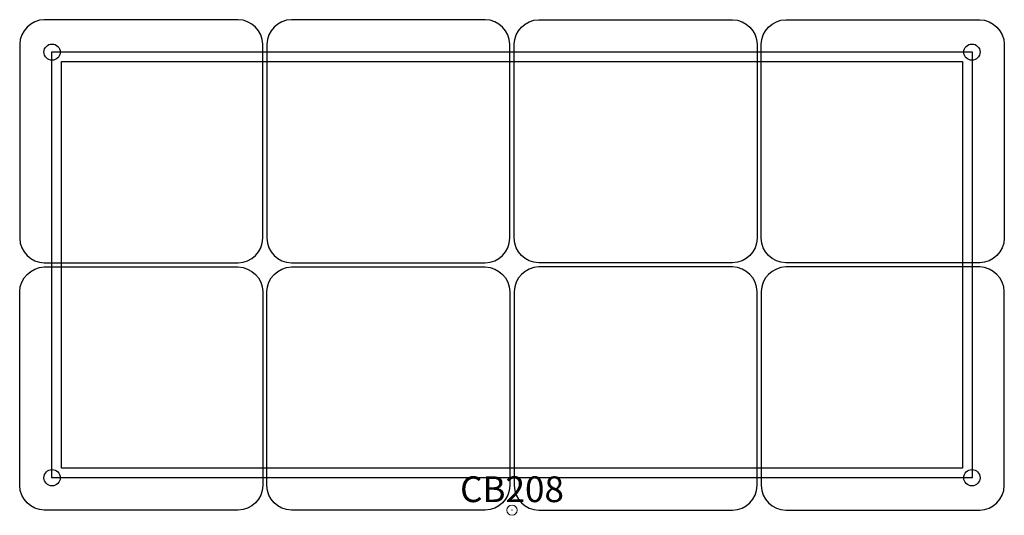
# Model space of a CAD drawing. Units: inches. Extents: x -47.8 to 47.8, y -0.5 to 47.6.
import ezdxf
from ezdxf.enums import TextEntityAlignment as Align

# ---------------------------------------------------------------- set-up
doc = ezdxf.new("R2010")
doc.units = ezdxf.units.IN
doc.header["$MEASUREMENT"] = 0
doc.header["$PDMODE"] = 32
doc.header["$PDSIZE"] = -2
doc.layers.add('AFUCH-P-FM', color=2, linetype='Continuous')
doc.layers.add('AFUCH-P-TN', color=2, linetype='Continuous', lineweight=9)
doc.styles.get("Standard").update_dxf_attribs({"font": 'monotxt.shx'})

msp = doc.modelspace()

# ---------------------------------------------------------------- linework, layer by layer
at = {"layer": 'AFUCH-P-FM'}
for points in [[(-24.222, 26.408), (-24.222, 45.246, 0.400059), (-26.614, 47.638), (-45.453, 47.638, 0.400059), (-47.844, 45.246), (-47.844, 26.408)], [(-0.207, 26.408), (-0.207, 45.246, 0.400059), (-2.599, 47.638), (-21.437, 47.638, 0.400059), (-23.829, 45.246), (-23.829, 26.408)], [(0.207, 26.408), (0.207, 45.246, -0.400059), (2.599, 47.638), (21.437, 47.638, -0.400059), (23.829, 45.246), (23.829, 26.408)], [(24.222, 26.408), (24.222, 45.246, -0.400059), (26.614, 47.638), (45.453, 47.638, -0.400059), (47.844, 45.246), (47.844, 26.408)], [(-47.844, 26.408, 0.400059), (-45.453, 24.016), (-26.614, 24.016, 0.400059), (-24.222, 26.408)], [(-23.829, 26.408, 0.400059), (-21.437, 24.016), (-2.599, 24.016, 0.400059), (-0.207, 26.408)], [(23.829, 26.408, -0.400059), (21.437, 24.016), (2.599, 24.016, -0.400059), (0.207, 26.408)], [(47.844, 26.408, -0.400059), (45.453, 24.016), (26.614, 24.016, -0.400059), (24.222, 26.408)], [(-47.844, 21.23, -0.400059), (-45.453, 23.622), (-26.614, 23.622, -0.400059), (-24.222, 21.23)], [(-23.829, 21.23, -0.400059), (-21.437, 23.622), (-2.599, 23.622, -0.400059), (-0.207, 21.23)], [(23.829, 21.23, 0.400059), (21.437, 23.622), (2.599, 23.622, 0.400059), (0.207, 21.23)], [(47.844, 21.23, 0.400059), (45.453, 23.622), (26.614, 23.622, 0.400059), (24.222, 21.23)], [(-24.222, 21.23), (-24.222, 2.392, -0.400059), (-26.614, 0), (-45.453, 0, -0.400059), (-47.844, 2.392), (-47.844, 21.23)], [(-0.207, 21.23), (-0.207, 2.392, -0.400059), (-2.599, 0), (-21.437, 0, -0.400059), (-23.829, 2.392), (-23.829, 21.23)], [(0.207, 21.23), (0.207, 2.392, 0.400059), (2.599, 0), (21.437, 0, 0.400059), (23.829, 2.392), (23.829, 21.23)], [(24.222, 21.23), (24.222, 2.392, 0.400059), (26.614, 0), (45.453, 0, 0.400059), (47.844, 2.392), (47.844, 21.23)]]:
    msp.add_lwpolyline(points, format="xyb", dxfattribs=at)
for points in [[(44.712, 3.135), (-44.712, 3.135), (-44.712, 44.503), (44.712, 44.503), (44.712, 3.135)], [(43.784, 4.064), (-43.784, 4.064), (-43.784, 43.574), (43.784, 43.574), (43.784, 4.064)]]:
    msp.add_lwpolyline(points, dxfattribs=at)
for centre in [(-44.695, 44.487), (44.695, 44.487), (-44.695, 3.15), (44.695, 3.15)]:
    msp.add_circle(centre, 0.788, dxfattribs=at)
at = {"layer": 'AFUCH-P-FM', "linetype": 'Continuous', "lineweight": 15}
msp.add_point((0, 0), dxfattribs=at)

# ---------------------------------------------------------------- texts
at = {"layer": 'AFUCH-P-TN'}
msp.add_text('CB208', height=2.5, dxfattribs=at).set_placement((0, 0), align=Align.BOTTOM_CENTER)

doc.saveas('drawing.dxf')
